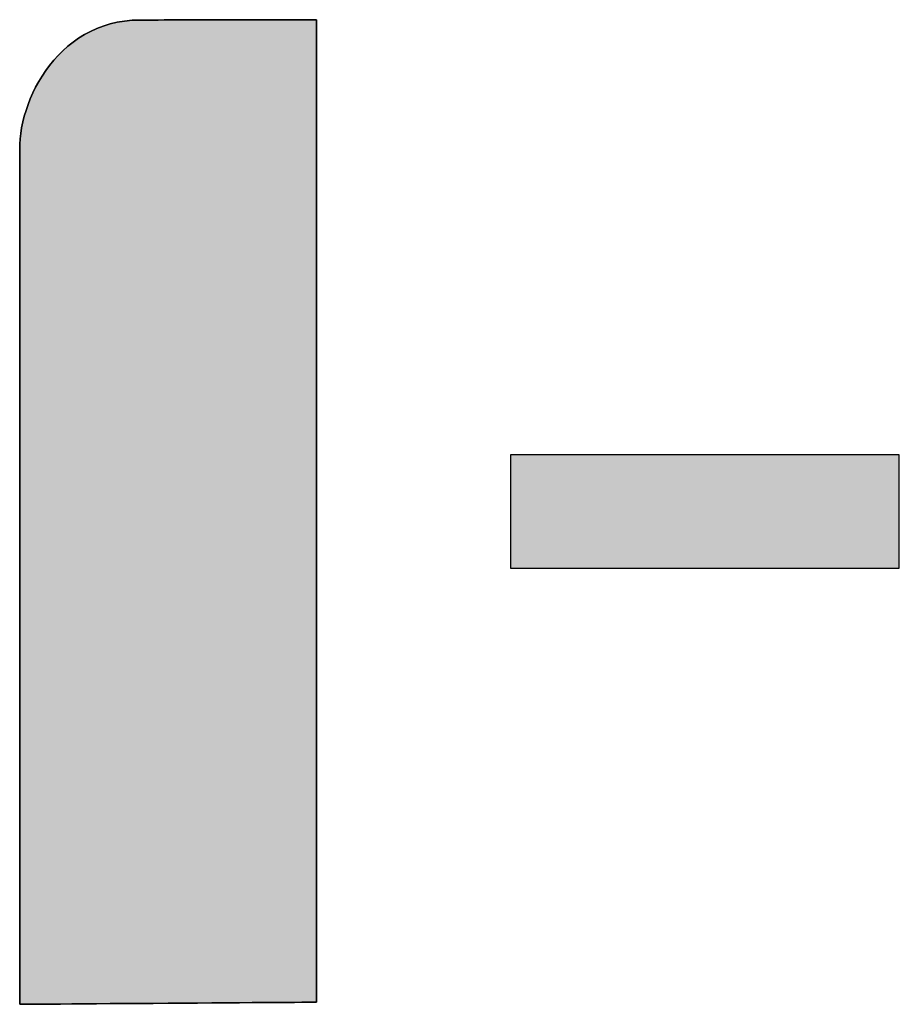
# Model space of a CAD drawing. Extents: x 36 to 806, y 4 to 572.
# Drawn here: x 736 to 743, y 512 to 520 of the extents above; entities that cross this region are included whole.
import ezdxf

# ---------------------------------------------------------------- set-up
doc = ezdxf.new("R2010")
doc.units = 0
doc.header["$LTSCALE"] = 0.5
doc.layers.get('0').update_dxf_attribs({"linetype": 'CONTINUOUS'})
doc.layers.add('1', color=7, linetype='CONTINUOUS')
doc.layers.add('2', color=134, linetype='CONTINUOUS')

# ---------------------------------------------------------------- blocks, each defined once
blk = doc.blocks.new('*G18')
at = {"layer": '2', "color": 134, "linetype": 'CONTINUOUS'}
for points in [[(738.2117, 519.5142), (738.2117, 519.4883), (738.2117, 519.4132), (738.2117, 519.2924), (738.2117, 519.1293), (738.2117, 518.9274), (738.2117, 518.6904), (738.2117, 518.4217), (738.2117, 518.1248), (738.2117, 517.8032), (738.2117, 517.4606), (738.2117, 517.1003), (738.2117, 516.726), (738.2117, 516.3411), (738.2117, 515.9491), (738.2117, 515.5537), (738.2117, 515.1582), (738.2117, 514.7663), (738.2117, 514.3814), (738.2117, 514.007), (738.2117, 513.6468), (738.2117, 513.3041), (738.2117, 512.9826), (738.2117, 512.6857), (738.2117, 512.417), (738.2117, 512.1799), (738.2117, 511.9781), (738.2117, 511.815), (738.2117, 511.6941), (738.2117, 511.619), (738.2117, 511.5932), (738.2039, 511.5932), (738.1812, 511.593), (738.1447, 511.5927), (738.0955, 511.5924), (738.0346, 511.5919), (737.963, 511.5914), (737.8819, 511.5909), (737.7923, 511.5902), (737.6953, 511.5895), (737.5919, 511.5888), (737.4831, 511.588), (737.3702, 511.5872), (737.254, 511.5864), (737.1357, 511.5855), (737.0163, 511.5847), (736.897, 511.5838), (736.7787, 511.583), (736.6625, 511.5822), (736.5496, 511.5814), (736.4408, 511.5806), (736.3374, 511.5799), (736.2404, 511.5792), (736.1508, 511.5785), (736.0697, 511.578), (735.9981, 511.5774), (735.9372, 511.577), (735.888, 511.5767), (735.8515, 511.5764), (735.8288, 511.5762), (735.821, 511.5762), (735.821, 511.5986), (735.821, 511.664), (735.821, 511.7691), (735.821, 511.911), (735.821, 512.0866), (735.821, 512.2928), (735.821, 512.5266), (735.821, 512.7849), (735.821, 513.0646), (735.821, 513.3627), (735.821, 513.6761), (735.821, 514.0018), (735.821, 514.3366), (735.821, 514.6776), (735.821, 515.0216), (735.821, 515.3656), (735.821, 515.7066), (735.821, 516.0415), (735.821, 516.3671), (735.821, 516.6805), (735.821, 516.9786), (735.821, 517.2583), (735.821, 517.5166), (735.821, 517.7504), (735.821, 517.9566), (735.821, 518.1322), (735.821, 518.2741), (735.821, 518.3793), (735.821, 518.4446), (735.821, 518.467), (735.8216, 518.5095), (735.8244, 518.5531), (735.8294, 518.5978), (735.8366, 518.6433), (735.8461, 518.6895), (735.8578, 518.7361), (735.8718, 518.783), (735.8879, 518.83), (735.9062, 518.8769), (735.9267, 518.9235), (735.9495, 518.9696), (735.9744, 519.0151), (736.0014, 519.0598), (736.0307, 519.1034), (736.0621, 519.1459), (736.0957, 519.1869), (736.1314, 519.2264), (736.1693, 519.2641), (736.2093, 519.2998), (736.2515, 519.3335), (736.2958, 519.3647), (736.3422, 519.3935), (736.3907, 519.4196), (736.4414, 519.4429), (736.4941, 519.463), (736.5489, 519.4799), (736.6059, 519.4934), (736.6649, 519.5032), (736.726, 519.5093), (736.7892, 519.5114), (736.7939, 519.5114), (736.8073, 519.5114), (736.829, 519.5114), (736.8583, 519.5115), (736.8946, 519.5116), (736.9372, 519.5116), (736.9854, 519.5117), (737.0387, 519.5118), (737.0965, 519.512), (737.158, 519.5121), (737.2227, 519.5122), (737.2899, 519.5123), (737.359, 519.5125), (737.4294, 519.5126), (737.5004, 519.5128), (737.5715, 519.5129), (737.6418, 519.513), (737.711, 519.5132), (737.7782, 519.5133), (737.8429, 519.5134), (737.9044, 519.5136), (737.9622, 519.5137), (738.0155, 519.5138), (738.0637, 519.5139), (738.1063, 519.514), (738.1426, 519.514), (738.1718, 519.5141), (738.1935, 519.5141), (738.207, 519.5141), (738.2117, 519.5142)], [(739.7751, 515.0912), (742.9081, 515.0912), (742.9081, 516.005), (739.7751, 516.005), (739.7751, 515.0912)]]:
    blk.add_lwpolyline(points, dxfattribs=at)
blk = doc.blocks.new('*G17')
blk.add_blockref('*G18', (0, 0))

msp = doc.modelspace()

# ---------------------------------------------------------------- hatches: boundary and pattern name
at = {"layer": '1', "linetype": 'CONTINUOUS'}
for points in [[(738.2117, 517.8032), (738.2117, 518.1248), (738.2117, 518.4217), (738.2117, 518.6904), (738.2117, 518.9274), (738.2117, 519.1293), (738.2117, 519.2924), (738.2117, 519.4132), (738.2117, 519.4883), (738.2117, 519.5142), (738.207, 519.5141), (738.1935, 519.5141), (738.1718, 519.5141), (738.1426, 519.514), (738.1063, 519.514), (738.0637, 519.5139), (738.0155, 519.5138), (737.9622, 519.5137), (737.9044, 519.5136), (737.8429, 519.5134), (737.7782, 519.5133), (737.711, 519.5132), (737.6418, 519.513), (737.5715, 519.5129), (737.5004, 519.5128), (737.4294, 519.5126), (737.359, 519.5125), (737.2899, 519.5123), (737.2227, 519.5122), (737.158, 519.5121), (737.0965, 519.512), (737.0387, 519.5118), (736.9854, 519.5117), (736.9372, 519.5116), (736.8946, 519.5116), (736.8583, 519.5115), (736.829, 519.5114), (736.8073, 519.5114), (736.7939, 519.5114), (736.7892, 519.5114), (736.726, 519.5093), (736.6649, 519.5032), (736.6059, 519.4934), (736.5489, 519.4799), (736.4941, 519.463), (736.4414, 519.4429), (736.3907, 519.4196), (736.3422, 519.3935), (736.2958, 519.3647), (736.2515, 519.3335), (736.2093, 519.2998), (736.1693, 519.2641), (736.1314, 519.2264), (736.0957, 519.1869), (736.0621, 519.1459), (736.0307, 519.1034), (736.0014, 519.0598), (735.9744, 519.0151), (735.9495, 518.9696), (735.9267, 518.9235), (735.9062, 518.8769), (735.8879, 518.83), (735.8718, 518.783), (735.8578, 518.7361), (735.8461, 518.6895), (735.8366, 518.6433), (735.8294, 518.5978), (735.8244, 518.5531), (735.8216, 518.5095), (735.821, 518.467), (735.821, 518.4446), (735.821, 518.3793), (735.821, 518.2741), (735.821, 518.1322), (735.821, 517.9566), (735.821, 517.7504), (735.821, 517.5166), (735.821, 517.2583), (735.821, 516.9786), (735.821, 516.6805), (735.821, 516.3671), (735.821, 516.0415), (735.821, 515.7066), (735.821, 515.3656), (735.821, 515.0216), (735.821, 514.6776), (735.821, 514.3366), (735.821, 514.0018), (735.821, 513.6761), (735.821, 513.3627), (735.821, 513.0646), (735.821, 512.7849), (735.821, 512.5266), (735.821, 512.2928), (735.821, 512.0866), (735.821, 511.911), (735.821, 511.7691), (735.821, 511.664), (735.821, 511.5986), (735.821, 511.5762), (735.8288, 511.5762), (735.8515, 511.5764), (735.888, 511.5767), (735.9372, 511.577), (735.9981, 511.5774), (736.0697, 511.578), (736.1508, 511.5785), (736.2404, 511.5792), (736.3374, 511.5799), (736.4408, 511.5806), (736.5496, 511.5814), (736.6625, 511.5822), (736.7787, 511.583), (736.897, 511.5838), (737.0163, 511.5847), (737.1357, 511.5855), (737.254, 511.5864), (737.3702, 511.5872), (737.4831, 511.588), (737.5919, 511.5888), (737.6953, 511.5895), (737.7923, 511.5902), (737.8819, 511.5909), (737.963, 511.5914), (738.0346, 511.5919), (738.0955, 511.5924), (738.1447, 511.5927), (738.1812, 511.593), (738.2039, 511.5932), (738.2117, 511.5932), (738.2117, 511.619), (738.2117, 511.6941), (738.2117, 511.815), (738.2117, 511.9781), (738.2117, 512.1799), (738.2117, 512.417), (738.2117, 512.6857), (738.2117, 512.9826), (738.2117, 513.3041), (738.2117, 513.6468), (738.2117, 514.007), (738.2117, 514.3814), (738.2117, 514.7663), (738.2117, 515.1582), (738.2117, 515.5537), (738.2117, 515.9491), (738.2117, 516.3411), (738.2117, 516.726), (738.2117, 517.1003), (738.2117, 517.4606)], [(742.9081, 515.0912), (742.9081, 516.005), (739.7751, 516.005), (739.7751, 515.0912)]]:
    msp.add_hatch(color=7, dxfattribs=at).paths.add_polyline_path(points, flags=0)

# ---------------------------------------------------------------- linework, layer by layer
at = {"layer": '1', "color": 7, "linetype": 'CONTINUOUS'}
for p, q in [((736.4941, 519.463), (736.4414, 519.4429)), ((736.5489, 519.4799), (736.4941, 519.463)), ((736.6059, 519.4934), (736.5489, 519.4799)), ((736.6649, 519.5032), (736.6059, 519.4934)), ((736.726, 519.5093), (736.6649, 519.5032)), ((736.7892, 519.5114), (736.726, 519.5093)), ((736.7939, 519.5114), (736.7892, 519.5114)), ((736.8073, 519.5114), (736.7939, 519.5114)), ((736.829, 519.5114), (736.8073, 519.5114)), ((736.8583, 519.5115), (736.829, 519.5114)), ((736.8946, 519.5116), (736.8583, 519.5115)), ((736.9372, 519.5116), (736.8946, 519.5116)), ((736.9854, 519.5117), (736.9372, 519.5116)), ((737.0387, 519.5118), (736.9854, 519.5117)), ((737.0965, 519.512), (737.0387, 519.5118)), ((737.158, 519.5121), (737.0965, 519.512)), ((737.2227, 519.5122), (737.158, 519.5121)), ((737.2899, 519.5123), (737.2227, 519.5122)), ((737.359, 519.5125), (737.2899, 519.5123)), ((737.4294, 519.5126), (737.359, 519.5125)), ((737.5004, 519.5128), (737.4294, 519.5126)), ((737.5715, 519.5129), (737.5004, 519.5128)), ((737.6418, 519.513), (737.5715, 519.5129)), ((737.711, 519.5132), (737.6418, 519.513)), ((737.7782, 519.5133), (737.711, 519.5132)), ((737.8429, 519.5134), (737.7782, 519.5133)), ((737.9044, 519.5136), (737.8429, 519.5134)), ((737.9622, 519.5137), (737.9044, 519.5136)), ((738.0155, 519.5138), (737.9622, 519.5137)), ((738.0637, 519.5139), (738.0155, 519.5138)), ((738.1063, 519.514), (738.0637, 519.5139)), ((738.1426, 519.514), (738.1063, 519.514)), ((738.1718, 519.5141), (738.1426, 519.514)), ((738.1935, 519.5141), (738.1718, 519.5141)), ((738.207, 519.5141), (738.1935, 519.5141)), ((738.2117, 519.5142), (738.207, 519.5141)), ((738.2117, 519.4883), (738.2117, 519.5142)), ((738.2117, 519.4132), (738.2117, 519.4883)), ((736.3422, 519.3935), (736.2958, 519.3647)), ((736.3907, 519.4196), (736.3422, 519.3935)), ((736.4414, 519.4429), (736.3907, 519.4196)), ((738.2117, 519.2924), (738.2117, 519.4132)), ((736.2515, 519.3335), (736.2093, 519.2998)), ((736.2958, 519.3647), (736.2515, 519.3335)), ((736.1314, 519.2264), (736.0957, 519.1869)), ((736.1693, 519.2641), (736.1314, 519.2264)), ((736.2093, 519.2998), (736.1693, 519.2641)), ((738.2117, 519.1293), (738.2117, 519.2924)), ((736.0621, 519.1459), (736.0307, 519.1034)), ((736.0957, 519.1869), (736.0621, 519.1459)), ((736.0307, 519.1034), (736.0014, 519.0598)), ((738.2117, 518.9274), (738.2117, 519.1293)), ((735.9744, 519.0151), (735.9495, 518.9696)), ((736.0014, 519.0598), (735.9744, 519.0151)), ((735.9267, 518.9235), (735.9062, 518.8769)), ((735.9495, 518.9696), (735.9267, 518.9235)), ((738.2117, 518.6904), (738.2117, 518.9274)), ((735.8879, 518.83), (735.8718, 518.783)), ((735.9062, 518.8769), (735.8879, 518.83)), ((735.8718, 518.783), (735.8578, 518.7361)), ((735.8461, 518.6895), (735.8366, 518.6433)), ((735.8578, 518.7361), (735.8461, 518.6895)), ((738.2117, 518.4217), (738.2117, 518.6904)), ((735.8294, 518.5978), (735.8244, 518.5531)), ((735.8366, 518.6433), (735.8294, 518.5978)), ((735.8216, 518.5095), (735.821, 518.467)), ((735.8244, 518.5531), (735.8216, 518.5095)), ((735.821, 518.467), (735.821, 518.4446)), ((735.821, 518.4446), (735.821, 518.3793)), ((735.821, 518.3793), (735.821, 518.2741)), ((738.2117, 518.1248), (738.2117, 518.4217)), ((735.821, 518.2741), (735.821, 518.1322)), ((735.821, 518.1322), (735.821, 517.9566)), ((738.2117, 517.8032), (738.2117, 518.1248)), ((735.821, 517.9566), (735.821, 517.7504)), ((738.2117, 517.4606), (738.2117, 517.8032)), ((735.821, 517.7504), (735.821, 517.5166)), ((735.821, 517.5166), (735.821, 517.2583)), ((738.2117, 517.1003), (738.2117, 517.4606)), ((735.821, 517.2583), (735.821, 516.9786)), ((738.2117, 516.726), (738.2117, 517.1003)), ((735.821, 516.9786), (735.821, 516.6805)), ((738.2117, 516.3411), (738.2117, 516.726)), ((735.821, 516.6805), (735.821, 516.3671)), ((735.821, 516.3671), (735.821, 516.0415)), ((738.2117, 515.9491), (738.2117, 516.3411)), ((735.821, 516.0415), (735.821, 515.7066)), ((742.9081, 516.005), (739.7751, 516.005)), ((739.7751, 516.005), (739.7751, 515.0912)), ((742.9081, 515.0912), (742.9081, 516.005)), ((738.2117, 515.5537), (738.2117, 515.9491)), ((735.821, 515.7066), (735.821, 515.3656)), ((738.2117, 515.1582), (738.2117, 515.5537)), ((735.821, 515.3656), (735.821, 515.0216)), ((738.2117, 514.7663), (738.2117, 515.1582)), ((735.821, 515.0216), (735.821, 514.6776)), ((739.7751, 515.0912), (742.9081, 515.0912)), ((738.2117, 514.3814), (738.2117, 514.7663)), ((735.821, 514.6776), (735.821, 514.3366)), ((738.2117, 514.007), (738.2117, 514.3814)), ((735.821, 514.3366), (735.821, 514.0018)), ((735.821, 514.0018), (735.821, 513.6761)), ((738.2117, 513.6468), (738.2117, 514.007)), ((735.821, 513.6761), (735.821, 513.3627)), ((738.2117, 513.3041), (738.2117, 513.6468)), ((735.821, 513.3627), (735.821, 513.0646)), ((738.2117, 512.9826), (738.2117, 513.3041)), ((735.821, 513.0646), (735.821, 512.7849)), ((738.2117, 512.6857), (738.2117, 512.9826)), ((735.821, 512.7849), (735.821, 512.5266)), ((738.2117, 512.417), (738.2117, 512.6857)), ((735.821, 512.5266), (735.821, 512.2928)), ((738.2117, 512.1799), (738.2117, 512.417)), ((735.821, 512.2928), (735.821, 512.0866)), ((738.2117, 511.9781), (738.2117, 512.1799)), ((735.821, 512.0866), (735.821, 511.911)), ((738.2117, 511.815), (738.2117, 511.9781)), ((735.821, 511.911), (735.821, 511.7691)), ((735.821, 511.7691), (735.821, 511.664)), ((738.2117, 511.6941), (738.2117, 511.815)), ((738.2117, 511.619), (738.2117, 511.6941)), ((735.821, 511.664), (735.821, 511.5986)), ((738.2117, 511.5932), (738.2117, 511.619)), ((735.821, 511.5986), (735.821, 511.5762)), ((735.821, 511.5762), (735.8288, 511.5762)), ((735.8288, 511.5762), (735.8515, 511.5764)), ((735.8515, 511.5764), (735.888, 511.5767)), ((735.888, 511.5767), (735.9372, 511.577)), ((735.9372, 511.577), (735.9981, 511.5774)), ((735.9981, 511.5774), (736.0697, 511.578)), ((736.0697, 511.578), (736.1508, 511.5785)), ((736.1508, 511.5785), (736.2404, 511.5792)), ((736.2404, 511.5792), (736.3374, 511.5799)), ((736.3374, 511.5799), (736.4408, 511.5806)), ((736.4408, 511.5806), (736.5496, 511.5814)), ((736.5496, 511.5814), (736.6625, 511.5822)), ((736.6625, 511.5822), (736.7787, 511.583)), ((736.7787, 511.583), (736.897, 511.5838)), ((736.897, 511.5838), (737.0163, 511.5847)), ((737.0163, 511.5847), (737.1357, 511.5855)), ((737.1357, 511.5855), (737.254, 511.5864)), ((737.254, 511.5864), (737.3702, 511.5872)), ((737.3702, 511.5872), (737.4831, 511.588)), ((737.4831, 511.588), (737.5919, 511.5888)), ((737.5919, 511.5888), (737.6953, 511.5895)), ((737.6953, 511.5895), (737.7923, 511.5902)), ((737.7923, 511.5902), (737.8819, 511.5909)), ((737.8819, 511.5909), (737.963, 511.5914)), ((737.963, 511.5914), (738.0346, 511.5919)), ((738.0346, 511.5919), (738.0955, 511.5924)), ((738.0955, 511.5924), (738.1447, 511.5927)), ((738.1447, 511.5927), (738.1812, 511.593)), ((738.1812, 511.593), (738.2039, 511.5932)), ((738.2039, 511.5932), (738.2117, 511.5932))]:
    msp.add_line(p, q, dxfattribs=at)

# ---------------------------------------------------------------- block references
msp.add_blockref('*G17', (0, 0))

doc.saveas('drawing.dxf')
